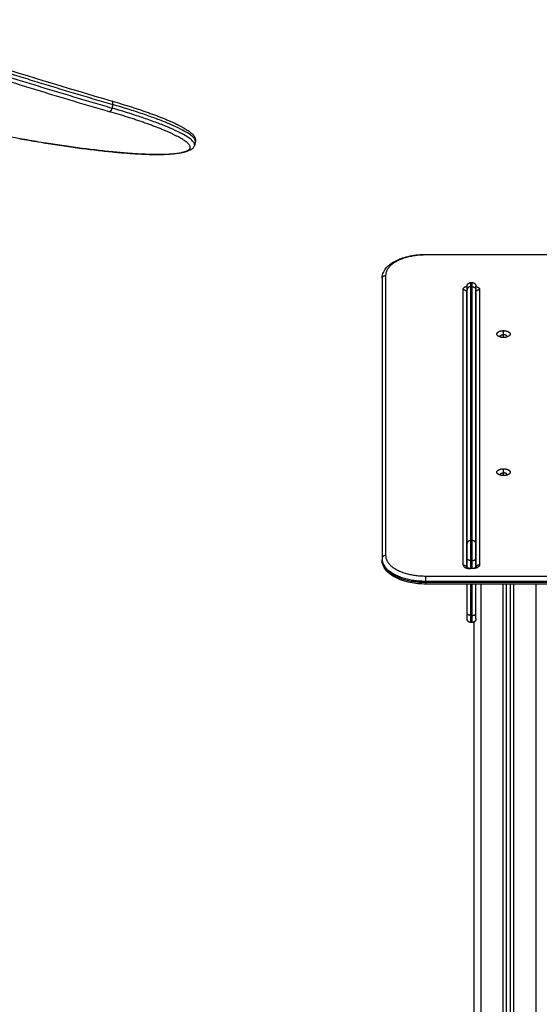
# Model space of a CAD drawing. Units: millimetres. Extents: x -6.9 to 10.6, y -0.1 to 15.4.
# Drawn here: x -3 to -2.2, y 11.6 to 12.9 of the extents above; entities that cross this region are included whole.
import ezdxf

# ---------------------------------------------------------------- set-up
doc = ezdxf.new("R2010")
doc.units = ezdxf.units.MM
doc.layers.add('Make2D$Visible$Curves', color=7, linetype='Continuous')
doc.layers.add('Make2D$Visible$Tangents', color=8, linetype='Continuous')

# ---------------------------------------------------------------- blocks, each defined once
blk = doc.blocks.new('S066_B-B')
at = {"layer": 'Make2D$Visible$Curves', "lineweight": -3}
for points, degree in [([(1812.3177, 5985.5899), (1812.4234, 5985.5531), (1812.5419, 5985.5154), (1812.6696, 5985.4781)], 3), ([(1812.6696, 5985.4781), (1812.6695, 5985.4781), (1812.6694, 5985.4781), (1812.6693, 5985.4781)], 3), ([(1812.5425, 5985.4264), (1812.5105, 5985.4322), (1812.4778, 5985.4386), (1812.4447, 5985.4453)], 3), ([(1812.7838, 5985.4223), (1812.7832, 5985.4199), (1812.7827, 5985.4175)], 2), ([(1813.1004, 5985.2675), (1813.6644, 5985.2675), (1814.2284, 5985.2675)], 2), ([(1813.0404, 5985.2342), (1813.0404, 5985.0418), (1813.0404, 5984.8494)], 2), ([(1813.1624, 5985.2288), (1813.1634, 5985.2288), (1813.1644, 5985.2288)], 2), ([(1813.1568, 5984.8374), (1813.1568, 5985.0262), (1813.1568, 5985.2149)], 2), ([(1813.1574, 5984.87), (1813.1574, 5985.0444), (1813.1574, 5985.2188)], 2), ([(1813.1694, 5984.87), (1813.1694, 5985.0444), (1813.1694, 5985.2188)], 2), ([(1813.1694, 5985.2149), (1813.1694, 5985.0262), (1813.1694, 5984.8374)], 2), ([(1813.2024, 5985.1541), (1813.2024, 5985.1543), (1813.2024, 5985.1545)], 2), ([(1813.2124, 5985.1545), (1813.2124, 5985.1543), (1813.2124, 5985.1541)], 2), ([(1813.2024, 5984.9643), (1813.2024, 5984.9645), (1813.2024, 5984.9646)], 2), ([(1813.2124, 5984.9646), (1813.2124, 5984.9645), (1813.2124, 5984.9643)], 2), ([(1813.0404, 5984.8494), (1813.0404, 5984.8486), (1813.0404, 5984.8477)], 2), ([(1813.1574, 5984.8372), (1813.1574, 5984.8433), (1813.1574, 5984.8495)], 2), ([(1813.1694, 5984.8374), (1813.1694, 5984.8435), (1813.1694, 5984.8495)], 2), ([(1813.1618, 5984.8364), (1813.1631, 5984.8364), (1813.1644, 5984.8364)], 2), ([(1814.2284, 5984.8145), (1813.6644, 5984.8145), (1813.1004, 5984.8145)], 2), ([(1813.1574, 5984.774), (1813.1574, 5984.7942), (1813.1574, 5984.8145)], 2), ([(1813.1694, 5984.774), (1813.1694, 5984.7942), (1813.1694, 5984.8145)], 2), ([(1813.2117, 5983.2267), (1813.2117, 5984.0206), (1813.2117, 5984.8145)], 2), ([(1813.2167, 5984.8145), (1813.2167, 5984.0206), (1813.2167, 5983.2267)], 2), ([(1813.1644, 5984.7617), (1813.1634, 5984.7617), (1813.1624, 5984.7617)], 2), ([(1813.1667, 5984.7622), (1813.1667, 5984.4239), (1813.1667, 5984.0857)], 2)]:
    blk.add_open_spline(points, degree=degree, dxfattribs=at)
for points, knots in [([(1812.6691, 5985.4686), (1812.6691, 5985.4685), (1812.669, 5985.4683), (1812.669, 5985.468), (1812.6689, 5985.4679), (1812.6688, 5985.4676), (1812.6688, 5985.4674), (1812.6687, 5985.4672), (1812.6687, 5985.4671), (1812.6686, 5985.467), (1812.6686, 5985.4669), (1812.6685, 5985.4667), (1812.6685, 5985.4667), (1812.6684, 5985.4665), (1812.6684, 5985.4664), (1812.6683, 5985.4663), (1812.6683, 5985.4662), (1812.6682, 5985.4661), (1812.6682, 5985.466), (1812.6681, 5985.4659), (1812.6681, 5985.4658), (1812.668, 5985.4657), (1812.668, 5985.4656), (1812.6679, 5985.4655), (1812.6679, 5985.4654), (1812.6678, 5985.4653), (1812.6678, 5985.4652), (1812.6677, 5985.4651), (1812.6676, 5985.465), (1812.6676, 5985.4649), (1812.6675, 5985.4649), (1812.6674, 5985.4648), (1812.6674, 5985.4647), (1812.6673, 5985.4646), (1812.6673, 5985.4645), (1812.6672, 5985.4645), (1812.6672, 5985.4644), (1812.6671, 5985.4643), (1812.667, 5985.4643), (1812.667, 5985.4642), (1812.6669, 5985.4642), (1812.6668, 5985.4641), (1812.6668, 5985.4641), (1812.6667, 5985.464), (1812.6667, 5985.464), (1812.6666, 5985.4639), (1812.6666, 5985.4639), (1812.6665, 5985.4638), (1812.6664, 5985.4638), (1812.6664, 5985.4638)], [0, 0, 0, 0, 0.490247, 0.490247, 0.980494, 0.980494, 1.470741, 1.470741, 1.715865, 1.715865, 1.960989, 1.960989, 2.206112, 2.206112, 2.451236, 2.451236, 2.696359, 2.696359, 2.941483, 2.941483, 3.186606, 3.186606, 3.43173, 3.43173, 3.676854, 3.676854, 3.921977, 3.921977, 4.167101, 4.167101, 4.412224, 4.412224, 4.657348, 4.657348, 4.902471, 4.902471, 5.147595, 5.147595, 5.392719, 5.392719, 5.637842, 5.637842, 5.882966, 5.882966, 6.128089, 6.128089, 6.373213, 6.373213, 6.691657, 6.691657, 6.691657, 6.691657]), ([(1812.6702, 5985.4775), (1812.6702, 5985.4775), (1812.6702, 5985.4775), (1812.6701, 5985.4776), (1812.6701, 5985.4776), (1812.6701, 5985.4777), (1812.6701, 5985.4777), (1812.67, 5985.4778), (1812.67, 5985.4778), (1812.6699, 5985.4779), (1812.6699, 5985.4779), (1812.6699, 5985.4779), (1812.6698, 5985.478), (1812.6697, 5985.478), (1812.6697, 5985.4781), (1812.6696, 5985.4781), (1812.6696, 5985.4781), (1812.6696, 5985.4781)], [5.08987, 5.08987, 5.08987, 5.08987, 5.147595, 5.147595, 5.392719, 5.392719, 5.637842, 5.637842, 5.882966, 5.882966, 6.128089, 6.128089, 6.373213, 6.373213, 6.86346, 6.86346, 7.08037, 7.08037, 7.08037, 7.08037]), ([(1812.6696, 5985.4781), (1812.6696, 5985.4781), (1812.6696, 5985.4781), (1812.6696, 5985.4781), (1812.6741, 5985.4768), (1812.6785, 5985.4755), (1812.6828, 5985.4741), (1812.685, 5985.4735), (1812.6872, 5985.4728), (1812.6894, 5985.4721), (1812.6915, 5985.4714), (1812.6937, 5985.4708), (1812.6958, 5985.4701), (1812.6979, 5985.4694), (1812.7001, 5985.4687), (1812.7022, 5985.468), (1812.7042, 5985.4673), (1812.7063, 5985.4666), (1812.7083, 5985.466), (1812.7104, 5985.4653), (1812.7124, 5985.4646), (1812.7144, 5985.4639), (1812.7164, 5985.4632), (1812.7184, 5985.4625), (1812.7203, 5985.4618), (1812.7223, 5985.4611), (1812.7242, 5985.4604), (1812.7261, 5985.4597), (1812.7279, 5985.459), (1812.7298, 5985.4583), (1812.7316, 5985.4577), (1812.7334, 5985.457), (1812.7352, 5985.4563), (1812.7369, 5985.4556), (1812.7386, 5985.4549), (1812.7403, 5985.4542), (1812.742, 5985.4536), (1812.7436, 5985.4529), (1812.7452, 5985.4522), (1812.7468, 5985.4516), (1812.7484, 5985.4509), (1812.7499, 5985.4502), (1812.7513, 5985.4496), (1812.7528, 5985.4489), (1812.7543, 5985.4483), (1812.7556, 5985.4476), (1812.757, 5985.447), (1812.7583, 5985.4463), (1812.7596, 5985.4457), (1812.7609, 5985.4451), (1812.7622, 5985.4444), (1812.7633, 5985.4438), (1812.7645, 5985.4432), (1812.7657, 5985.4426), (1812.7667, 5985.442), (1812.7678, 5985.4414), (1812.7689, 5985.4408), (1812.7698, 5985.4402), (1812.7708, 5985.4396), (1812.7718, 5985.439), (1812.7726, 5985.4384), (1812.7735, 5985.4379), (1812.7744, 5985.4373), (1812.7751, 5985.4367), (1812.7759, 5985.4362), (1812.7767, 5985.4356), (1812.7773, 5985.435), (1812.778, 5985.4345), (1812.7787, 5985.4339), (1812.7793, 5985.4333), (1812.7798, 5985.4328), (1812.7804, 5985.4322), (1812.7809, 5985.4316), (1812.7814, 5985.431), (1812.7818, 5985.4304), (1812.7823, 5985.4298), (1812.7823, 5985.4298), (1812.7823, 5985.4298), (1812.7823, 5985.4297), (1812.7827, 5985.4291), (1812.783, 5985.4284), (1812.7833, 5985.4277), (1812.7836, 5985.427), (1812.7838, 5985.4262), (1812.7839, 5985.4254), (1812.784, 5985.4246), (1812.784, 5985.4238), (1812.7839, 5985.4229), (1812.7839, 5985.4227), (1812.7838, 5985.4225), (1812.7838, 5985.4223)], [5.0192, 5.0192, 5.0192, 5.0192, 5.019844, 5.019844, 5.019844, 20.339768, 20.339768, 20.339768, 28.177501, 28.177501, 28.177501, 36.015895, 36.015895, 36.015895, 44.014679, 44.014679, 44.014679, 52.014324, 52.014324, 52.014324, 60.153058, 60.153058, 60.153058, 68.292912, 68.292912, 68.292912, 76.548038, 76.548038, 76.548038, 84.80462, 84.80462, 84.80462, 93.150512, 93.150512, 93.150512, 101.498315, 101.498315, 101.498315, 109.907812, 109.907812, 109.907812, 118.319851, 118.319851, 118.319851, 126.764928, 126.764928, 126.764928, 135.213463, 135.213463, 135.213463, 143.666077, 143.666077, 143.666077, 152.123562, 152.123562, 152.123562, 160.556783, 160.556783, 160.556783, 168.997237, 168.997237, 168.997237, 177.387003, 177.387003, 177.387003, 185.788463, 185.788463, 185.788463, 194.117174, 194.117174, 194.117174, 202.467522, 202.467522, 202.467522, 210.718519, 210.718519, 210.718519, 210.733599, 210.733599, 210.733599, 219.04569, 219.04569, 219.04569, 227.278463, 227.278463, 227.278463, 235.571806, 235.571806, 235.571806, 237.585863, 237.585863, 237.585863, 237.585863]), ([(1812.6702, 5985.4734), (1812.6703, 5985.4737), (1812.6704, 5985.4742), (1812.6705, 5985.475), (1812.6705, 5985.4758), (1812.6705, 5985.4765), (1812.6704, 5985.4771), (1812.6702, 5985.4774), (1812.6702, 5985.4775)], [0, 0, 0, 0, 0.809438, 1.663253, 2.551853, 3.462713, 4.381242, 5.147658, 5.147658, 5.147658, 5.147658]), ([(1812.6664, 5985.4638), (1812.6663, 5985.4638), (1812.6662, 5985.4637), (1812.666, 5985.4637), (1812.6659, 5985.4636)], [6.763818, 6.763818, 6.763818, 6.763818, 7.034517, 7.843954, 7.843954, 7.843954, 7.843954]), ([(1812.5423, 5985.4265), (1812.5424, 5985.4265), (1812.5424, 5985.4265), (1812.5425, 5985.4264), (1812.5425, 5985.4264), (1812.5426, 5985.4264)], [0, 0, 0, 0, 0.4908739, 0.4908739, 0.7577347, 0.7577347, 0.7577347, 0.7577347]), ([(1812.5425, 5985.4264), (1812.5425, 5985.4264), (1812.5425, 5985.4264), (1812.5424, 5985.4265), (1812.5424, 5985.4265), (1812.5423, 5985.4265)], [7.1058324, 7.1058324, 7.1058324, 7.1058324, 7.3631078, 7.3631078, 7.8539816, 7.8539816, 7.8539816, 7.8539816]), ([(1812.5426, 5985.4264), (1812.5426, 5985.4264), (1812.5426, 5985.4264), (1812.5427, 5985.4264), (1812.5428, 5985.4264), (1812.5428, 5985.4264), (1812.5428, 5985.4264), (1812.5428, 5985.4264)], [0.7577347, 0.7577347, 0.7577347, 0.7577347, 0.9817477, 0.9817477, 1.4726216, 1.4726216, 1.4819065, 1.4819065, 1.4819065, 1.4819065]), ([(1812.7214, 5985.4048), (1812.7187, 5985.4049), (1812.716, 5985.405), (1812.7131, 5985.4051), (1812.7103, 5985.4052), (1812.7074, 5985.4054), (1812.7044, 5985.4055), (1812.7013, 5985.4057), (1812.6983, 5985.4059), (1812.6951, 5985.4061), (1812.692, 5985.4064), (1812.6887, 5985.4066), (1812.6854, 5985.4069), (1812.6821, 5985.4071), (1812.6788, 5985.4074), (1812.6753, 5985.4078), (1812.6719, 5985.4081), (1812.6684, 5985.4084), (1812.6648, 5985.4088), (1812.6612, 5985.4092), (1812.6576, 5985.4095), (1812.6539, 5985.41), (1812.6502, 5985.4104), (1812.6465, 5985.4108), (1812.6426, 5985.4113), (1812.6388, 5985.4117), (1812.635, 5985.4122), (1812.631, 5985.4127), (1812.6271, 5985.4132), (1812.6231, 5985.4138), (1812.6191, 5985.4143), (1812.6151, 5985.4149), (1812.611, 5985.4154), (1812.6069, 5985.416), (1812.6028, 5985.4166), (1812.5986, 5985.4172), (1812.5944, 5985.4179), (1812.5902, 5985.4185), (1812.586, 5985.4192), (1812.5817, 5985.4199), (1812.5774, 5985.4205), (1812.5731, 5985.4212), (1812.5688, 5985.4219), (1812.5645, 5985.4226), (1812.5601, 5985.4234), (1812.5557, 5985.4241), (1812.5514, 5985.4249), (1812.547, 5985.4256), (1812.5426, 5985.4264)], [5.045923, 5.045923, 5.045923, 5.045923, 19.635815, 19.635815, 19.635815, 34.323547, 34.323547, 34.323547, 49.073915, 49.073915, 49.073915, 63.876794, 63.876794, 63.876794, 78.721799, 78.721799, 78.721799, 93.598339, 93.598339, 93.598339, 108.495659, 108.495659, 108.495659, 123.402892, 123.402892, 123.402892, 138.309113, 138.309113, 138.309113, 153.203384, 153.203384, 153.203384, 168.07481, 168.07481, 168.07481, 182.912585, 182.912585, 182.912585, 197.706039, 197.706039, 197.706039, 212.44469, 212.44469, 212.44469, 227.118282, 227.118282, 227.118282, 241.63317, 241.63317, 241.63317, 241.63317]), ([(1812.5428, 5985.4264), (1812.5428, 5985.4264), (1812.5428, 5985.4264), (1812.5427, 5985.4264), (1812.5427, 5985.4264), (1812.5426, 5985.4264), (1812.5426, 5985.4264), (1812.5426, 5985.4264)], [6.3728203, 6.3728203, 6.3728203, 6.3728203, 6.3813601, 6.3813601, 6.8722339, 6.8722339, 7.0284361, 7.0284361, 7.0284361, 7.0284361]), ([(1812.7827, 5985.4175), (1812.7825, 5985.4168), (1812.7823, 5985.4162), (1812.782, 5985.4157), (1812.7817, 5985.4149), (1812.7812, 5985.4143), (1812.7807, 5985.4137), (1812.7803, 5985.4132), (1812.7799, 5985.4128), (1812.779, 5985.4121), (1812.7785, 5985.4118), (1812.778, 5985.4114), (1812.7778, 5985.4114), (1812.7777, 5985.4113), (1812.7775, 5985.4111), (1812.7774, 5985.4111), (1812.7773, 5985.411)], [0, 0, 0, 0, 6.127761, 6.127761, 6.127761, 14.229237, 14.229237, 14.229237, 20.359345, 20.359345, 26.866937, 26.866937, 26.866937, 28.47948, 28.47948, 29.89138, 29.89138, 29.89138, 29.89138]), ([(1812.7773, 5985.411), (1812.776, 5985.4103), (1812.7746, 5985.4097), (1812.7731, 5985.4092), (1812.7716, 5985.4086), (1812.7699, 5985.4081), (1812.7681, 5985.4077), (1812.7664, 5985.4072), (1812.7644, 5985.4069), (1812.7624, 5985.4065), (1812.7603, 5985.4062), (1812.7581, 5985.4059), (1812.7558, 5985.4056), (1812.7535, 5985.4054), (1812.751, 5985.4052), (1812.7484, 5985.405), (1812.7458, 5985.4049), (1812.7431, 5985.4048), (1812.7402, 5985.4047), (1812.7373, 5985.4046), (1812.7343, 5985.4046), (1812.7312, 5985.4046), (1812.7281, 5985.4046), (1812.7248, 5985.4047), (1812.7214, 5985.4048), (1812.7214, 5985.4048), (1812.7214, 5985.4048), (1812.7214, 5985.4048)], [5.264775, 5.264775, 5.264775, 5.264775, 23.396813, 23.396813, 23.396813, 41.771072, 41.771072, 41.771072, 60.174046, 60.174046, 60.174046, 78.586393, 78.586393, 78.586393, 96.985982, 96.985982, 96.985982, 115.349233, 115.349233, 115.349233, 133.651926, 133.651926, 133.651926, 151.869742, 151.869742, 151.869742, 151.873616, 151.873616, 151.873616, 151.873616]), ([(1813.0404, 5985.2342), (1813.0404, 5985.2366), (1813.0408, 5985.2388), (1813.0425, 5985.2434), (1813.0437, 5985.2456), (1813.0453, 5985.2477), (1813.0475, 5985.2505), (1813.0502, 5985.253), (1813.0535, 5985.2552), (1813.0544, 5985.2559), (1813.0554, 5985.2565), (1813.0573, 5985.2576), (1813.0583, 5985.2581), (1813.0592, 5985.2586), (1813.061, 5985.2596), (1813.0629, 5985.2604), (1813.0661, 5985.2617), (1813.0674, 5985.2622), (1813.072, 5985.2637), (1813.0755, 5985.2646), (1813.086, 5985.2668), (1813.0932, 5985.2675), (1813.1004, 5985.2675)], [0, 0, 0, 0, 11.102351, 11.102351, 22.727325, 22.727325, 22.727325, 38.346342, 38.346342, 38.346342, 42.776283, 42.776283, 46.803848, 46.803848, 46.803848, 54.15245, 54.15245, 58.825218, 58.825218, 70.532789, 70.532789, 92.335146, 92.335146, 92.335146, 92.335146]), ([(1813.1568, 5985.2149), (1813.1568, 5985.215), (1813.1569, 5985.2152), (1813.1569, 5985.2154), (1813.157, 5985.2157), (1813.1572, 5985.2159), (1813.1573, 5985.2161), (1813.1574, 5985.2161), (1813.1574, 5985.2161)], [0, 0, 0, 0, 0.899753, 1.829815, 2.787527, 3.769568, 4.771981, 4.867314, 4.867314, 4.867314, 4.867314]), ([(1813.1694, 5985.2152), (1813.1694, 5985.2151), (1813.1694, 5985.2151), (1813.1694, 5985.215), (1813.1694, 5985.2149)], [14.8280127, 14.8280127, 14.8280127, 14.8280127, 15.2504104, 15.7078641, 15.7078641, 15.7078641, 15.7078641]), ([(1813.1004, 5984.8145), (1813.0932, 5984.8145), (1813.086, 5984.8152), (1813.0755, 5984.8173), (1813.072, 5984.8182), (1813.0674, 5984.8198), (1813.0661, 5984.8203), (1813.0629, 5984.8215), (1813.061, 5984.8224), (1813.0592, 5984.8233), (1813.0583, 5984.8238), (1813.0573, 5984.8243), (1813.0554, 5984.8255), (1813.0544, 5984.8261), (1813.0535, 5984.8267), (1813.0502, 5984.829), (1813.0475, 5984.8315), (1813.0453, 5984.8343), (1813.0437, 5984.8363), (1813.0425, 5984.8385), (1813.0408, 5984.8431), (1813.0404, 5984.8454), (1813.0404, 5984.8477)], [0, 0, 0, 0, 21.802357, 21.802357, 33.509928, 33.509928, 38.182696, 38.182696, 45.531298, 45.531298, 45.531298, 49.558863, 49.558863, 53.988804, 53.988804, 53.988804, 69.607821, 69.607821, 69.607821, 81.232795, 81.232795, 92.335146, 92.335146, 92.335146, 92.335146]), ([(1813.1565, 5984.8377), (1813.1565, 5984.8377), (1813.1565, 5984.8377), (1813.1565, 5984.8377), (1813.1565, 5984.8377), (1813.1565, 5984.8377), (1813.1566, 5984.8376), (1813.1566, 5984.8376), (1813.1566, 5984.8376), (1813.1567, 5984.8376), (1813.1567, 5984.8375), (1813.1567, 5984.8375), (1813.1567, 5984.8375), (1813.1568, 5984.8375), (1813.1569, 5984.8374), (1813.1571, 5984.8373), (1813.1572, 5984.8373), (1813.1573, 5984.8372), (1813.1575, 5984.8371), (1813.1576, 5984.8371), (1813.1578, 5984.837), (1813.158, 5984.837), (1813.158, 5984.8369), (1813.1581, 5984.8369), (1813.1582, 5984.8369), (1813.1583, 5984.8368), (1813.1584, 5984.8368), (1813.1585, 5984.8368), (1813.1586, 5984.8368), (1813.1587, 5984.8367), (1813.1588, 5984.8367), (1813.1589, 5984.8367), (1813.159, 5984.8367), (1813.1592, 5984.8366), (1813.1594, 5984.8366), (1813.1596, 5984.8366), (1813.1598, 5984.8365), (1813.16, 5984.8365), (1813.1603, 5984.8365), (1813.1605, 5984.8364), (1813.1607, 5984.8364), (1813.1609, 5984.8364), (1813.1612, 5984.8364), (1813.1614, 5984.8364), (1813.1616, 5984.8364), (1813.1618, 5984.8364)], [4.004683, 4.004683, 4.004683, 4.004683, 4.199086, 4.199086, 4.199086, 4.962756, 4.962756, 4.962756, 5.414855, 5.414855, 5.414855, 5.714168, 5.714168, 5.714168, 6.462048, 6.462048, 6.462048, 7.208918, 7.208918, 7.208918, 7.954676, 7.954676, 7.954676, 8.325, 8.325, 8.325, 8.69651, 8.69651, 8.69651, 9.063401, 9.063401, 9.063401, 9.431398, 9.431398, 9.431398, 10.146694, 10.146694, 10.146694, 10.865026, 10.865026, 10.865026, 11.544507, 11.544507, 11.544507, 12.224924, 12.224924, 12.224924, 12.224924]), ([(1813.1644, 5984.8364), (1813.1647, 5984.8364), (1813.1649, 5984.8364), (1813.1651, 5984.8364), (1813.1653, 5984.8364), (1813.1656, 5984.8364), (1813.1658, 5984.8364), (1813.166, 5984.8365), (1813.1663, 5984.8365), (1813.1665, 5984.8365), (1813.1667, 5984.8366), (1813.1669, 5984.8366), (1813.1671, 5984.8366), (1813.1672, 5984.8367), (1813.1673, 5984.8367), (1813.1674, 5984.8367), (1813.1676, 5984.8367), (1813.1677, 5984.8368), (1813.1678, 5984.8368), (1813.1679, 5984.8368), (1813.168, 5984.8368), (1813.168, 5984.8369), (1813.1681, 5984.8369), (1813.1682, 5984.8369), (1813.1683, 5984.837), (1813.1685, 5984.837), (1813.1687, 5984.8371), (1813.1688, 5984.8371), (1813.169, 5984.8372), (1813.1691, 5984.8373), (1813.1692, 5984.8373), (1813.1693, 5984.8374), (1813.1695, 5984.8375), (1813.1695, 5984.8375), (1813.1696, 5984.8375), (1813.1696, 5984.8375), (1813.1696, 5984.8376), (1813.1697, 5984.8376), (1813.1697, 5984.8376), (1813.1697, 5984.8376), (1813.1698, 5984.8377), (1813.1698, 5984.8377), (1813.1698, 5984.8377), (1813.1698, 5984.8377), (1813.1698, 5984.8377), (1813.1698, 5984.8377)], [0, 0, 0, 0, 0.680417, 0.680417, 0.680417, 1.359898, 1.359898, 1.359898, 2.078231, 2.078231, 2.078231, 2.793526, 2.793526, 2.793526, 3.161523, 3.161523, 3.161523, 3.528414, 3.528414, 3.528414, 3.899924, 3.899924, 3.899924, 4.270248, 4.270248, 4.270248, 5.016006, 5.016006, 5.016006, 5.762876, 5.762876, 5.762876, 6.510756, 6.510756, 6.510756, 6.810069, 6.810069, 6.810069, 7.262168, 7.262168, 7.262168, 8.025838, 8.025838, 8.025838, 8.220241, 8.220241, 8.220241, 8.220241])]:
    blk.add_open_spline(points, degree=3, knots=knots, dxfattribs=at)
for points, weights, degree, knots in [([(1813.1574, 5985.2238), (1813.1574, 5985.2239), (1813.1574, 5985.224), (1813.1574, 5985.2242), (1813.1574, 5985.2243), (1813.1575, 5985.2245), (1813.1575, 5985.2246), (1813.1576, 5985.225), (1813.1577, 5985.2253), (1813.158, 5985.2263), (1813.1584, 5985.2268), (1813.1589, 5985.2273), (1813.1599, 5985.2283), (1813.1611, 5985.2288), (1813.1624, 5985.2288)], [1, 1, 1, 1, 1, 1, 1, 1, 1, 1, 1, 1, 1, 1.05719095842, 1.17157287525], 3, [0, 0, 0, 0, 0.273974, 0.273974, 0.581476, 0.581476, 0.895593, 0.895593, 1.874592, 1.874592, 3.942899, 3.942899, 3.942899, 7.971619, 7.971619, 7.971619, 7.971619]), ([(1813.1644, 5985.2288), (1813.1657, 5985.2288), (1813.167, 5985.2283), (1813.168, 5985.2273), (1813.1684, 5985.2268), (1813.1688, 5985.2263), (1813.1692, 5985.2253), (1813.1693, 5985.225), (1813.1694, 5985.2246), (1813.1694, 5985.2245), (1813.1694, 5985.2243), (1813.1694, 5985.2242), (1813.1694, 5985.224), (1813.1694, 5985.224), (1813.1694, 5985.2239), (1813.1694, 5985.2238), (1813.1694, 5985.2238)], [0.93306648396, 0.841970202008, 0.796422061033, 0.796422061033, 0.796422061033, 0.796422061033, 0.796422061033, 0.796422061033, 0.796422061033, 0.796422061033, 0.796422061033, 0.796422061033, 0.796422061033, 0.796422061033, 0.796422061033, 0.796422061033, 0.796422061033], 3, [0, 0, 0, 0, 4.02872, 4.02872, 4.02872, 6.16385, 6.16385, 7.174479, 7.174479, 7.498744, 7.498744, 7.816181, 7.816181, 7.971297, 7.971297, 7.971574, 7.971574, 7.971574, 7.971574]), ([(1813.2001, 5985.1552), (1813.1967, 5985.1575), (1813.1993, 5985.1601), (1813.2018, 5985.1627), (1813.2074, 5985.1627)], [1, 0.851015487063, 1, 0.851015487063, 1], 2, [-20.180131, -20.180131, -20.180131, -10.090066, -10.090066, 0, 0, 0]), ([(1813.2074, 5985.1627), (1813.2131, 5985.1627), (1813.2156, 5985.1601), (1813.2181, 5985.1575), (1813.2147, 5985.1552)], [1, 0.851015487063, 1, 0.851015487063, 1], 2, [-28.667033, -28.667033, -28.667033, -18.576967, -18.576967, -8.486902, -8.486902, -8.486902]), ([(1813.2001, 5984.9654), (1813.1967, 5984.9677), (1813.1993, 5984.9703), (1813.2018, 5984.9729), (1813.2074, 5984.9729)], [1, 0.851015487063, 1, 0.851015487063, 1], 2, [-20.180131, -20.180131, -20.180131, -10.090066, -10.090066, 0, 0, 0]), ([(1813.2074, 5984.9729), (1813.2131, 5984.9729), (1813.2156, 5984.9703), (1813.2181, 5984.9677), (1813.2147, 5984.9654)], [1, 0.851015487063, 1, 0.851015487063, 1], 2, [-28.667033, -28.667033, -28.667033, -18.576967, -18.576967, -8.486902, -8.486902, -8.486902]), ([(1813.1624, 5984.7617), (1813.1611, 5984.7617), (1813.1599, 5984.7622), (1813.1589, 5984.7632), (1813.1584, 5984.7636), (1813.158, 5984.7642), (1813.1577, 5984.7651), (1813.1576, 5984.7655), (1813.1575, 5984.7659), (1813.1575, 5984.766), (1813.1574, 5984.7662), (1813.1574, 5984.7663), (1813.1574, 5984.7664), (1813.1574, 5984.7665), (1813.1574, 5984.7666), (1813.1574, 5984.7666), (1813.1574, 5984.7667)], [0.884832941432, 0.798445751989, 0.755252157267, 0.755252157267, 0.755252157267, 0.755252157267, 0.755252157267, 0.755252157267, 0.755252157267, 0.755252157267, 0.755252157267, 0.755252157267, 0.755252157267, 0.755252157267, 0.755252157267, 0.755252157267, 0.755252157267], 3, [0, 0, 0, 0, 4.02872, 4.02872, 4.02872, 6.10279, 6.10279, 7.084517, 7.084517, 7.399509, 7.399509, 7.707868, 7.707868, 7.858548, 7.858548, 7.971552, 7.971552, 7.971552, 7.971552]), ([(1813.1694, 5984.7667), (1813.1694, 5984.7667), (1813.1694, 5984.7665), (1813.1694, 5984.7665), (1813.1694, 5984.7664), (1813.1694, 5984.7663), (1813.1694, 5984.7662), (1813.1694, 5984.766), (1813.1694, 5984.7659), (1813.1693, 5984.7655), (1813.1692, 5984.7651), (1813.1688, 5984.7642), (1813.1684, 5984.7636), (1813.168, 5984.7632), (1813.167, 5984.7622), (1813.1657, 5984.7617), (1813.1644, 5984.7617)], [1, 1, 1, 1, 1, 1, 1, 1, 1, 1, 1, 1, 1, 1, 1, 1.05719095842, 1.17157287525], 3, [0, 0, 0, 0, 0.000071, 0.000071, 0.155195, 0.155195, 0.472647, 0.472647, 0.796927, 0.796927, 1.807606, 1.807606, 3.942839, 3.942839, 3.942839, 7.971559, 7.971559, 7.971559, 7.971559])]:
    blk.add_rational_spline(points, weights, degree=degree, knots=knots, dxfattribs=at)
for points, weights in [([(1813.1574, 5985.2188), (1813.1574, 5985.2238), (1813.1574, 5985.2238)], [1, 0.963933005364, 1]), ([(1813.1694, 5985.2188), (1813.1694, 5985.2238), (1813.1694, 5985.2238)], [1, 0.963933005364, 1]), ([(1813.2024, 5985.1545), (1813.2024, 5985.1571), (1813.2074, 5985.1571)], [1, 0.707106781183, 1]), ([(1813.2124, 5985.1545), (1813.2124, 5985.1571), (1813.2074, 5985.1571)], [1, 0.707106781183, 1]), ([(1813.2074, 5985.1533), (1813.2028, 5985.1533), (1813.2001, 5985.1552)], [1, 0.893805552403, 1]), ([(1813.2025, 5985.1541), (1813.2024, 5985.1543), (1813.2024, 5985.1545)], [0.981259803109, 0.987615227019, 1]), ([(1813.2147, 5985.1552), (1813.212, 5985.1533), (1813.2074, 5985.1533)], [1, 0.893805552403, 1]), ([(1813.2124, 5985.1541), (1813.2124, 5985.1543), (1813.2124, 5985.1545)], [0.98126657102, 0.987621819647, 1]), ([(1813.2024, 5984.9646), (1813.2024, 5984.9672), (1813.2074, 5984.9672)], [1, 0.707106781187, 1]), ([(1813.2124, 5984.9646), (1813.2124, 5984.9672), (1813.2074, 5984.9672)], [1, 0.707106781187, 1]), ([(1813.2074, 5984.9635), (1813.2028, 5984.9635), (1813.2001, 5984.9654)], [1, 0.893805552403, 1]), ([(1813.2025, 5984.9642), (1813.2024, 5984.9644), (1813.2024, 5984.9646)], [0.981259803107, 0.987615227018, 1]), ([(1813.2147, 5984.9654), (1813.212, 5984.9635), (1813.2074, 5984.9635)], [1, 0.893805552403, 1]), ([(1813.2124, 5984.9642), (1813.2124, 5984.9644), (1813.2124, 5984.9646)], [0.981259803107, 0.987615227018, 1]), ([(1813.1574, 5984.8495), (1813.1574, 5984.8623), (1813.1574, 5984.87)], [1, 0.707227556687, 1]), ([(1813.1694, 5984.8495), (1813.1694, 5984.8623), (1813.1694, 5984.87)], [1, 0.707227556687, 1]), ([(1813.0408, 5984.8461), (1813.0404, 5984.8469), (1813.0404, 5984.8477)], [0.89131063938, 0.927913467687, 1]), ([(1813.1574, 5984.7667), (1813.1574, 5984.7667), (1813.1574, 5984.774)], [1, 0.86971220359, 1]), ([(1813.1694, 5984.7667), (1813.1694, 5984.7667), (1813.1694, 5984.774)], [1, 0.86971220359, 1])]:
    blk.add_rational_spline(points, weights, degree=2, dxfattribs=at)
at = {"layer": 'Make2D$Visible$Tangents', "lineweight": -3}
for points, weights in [([(1812.3138, 5985.5756), (1812.4734, 5985.5199), (1812.6659, 5985.4636)], [1, 0.990091008656, 1]), ([(1812.3181, 5985.5801), (1812.4772, 5985.5247), (1812.6691, 5985.4686)], [0.999981923451, 0.990052037116, 0.999939110116]), ([(1812.3192, 5985.585), (1812.4783, 5985.5296), (1812.6702, 5985.4734)], [0.999981923451, 0.990052037116, 0.999939110116]), ([(1812.7827, 5985.4175), (1812.7866, 5985.4343), (1812.6691, 5985.4686)], [1, 0.836571527029, 1]), ([(1812.7838, 5985.4223), (1812.7877, 5985.4391), (1812.6702, 5985.4734)], [1, 0.836571527029, 1]), ([(1813.1004, 5985.2667), (1813.0454, 5985.2667), (1813.0454, 5985.2385)], [1, 0.707106781187, 1]), ([(1813.1004, 5985.2667), (1813.1004, 5985.2675), (1813.1004, 5985.2675)], [1, 0.897371485813, 0.866664144584]), ([(1813.0404, 5985.2342), (1813.0404, 5985.2385), (1813.0454, 5985.2385)], [1, 0.707106781187, 1]), ([(1813.1624, 5985.2231), (1813.1624, 5985.2288), (1813.1624, 5985.2288)], [1, 0.963933005364, 1]), ([(1813.1644, 5985.2231), (1813.1644, 5985.2288), (1813.1644, 5985.2288)], [1, 0.963933005364, 1]), ([(1813.1518, 5985.2192), (1813.1568, 5985.2192), (1813.1568, 5985.2149)], [1, 0.707106781187, 1]), ([(1813.1624, 5985.2231), (1813.1574, 5985.2231), (1813.1574, 5985.2188)], [1, 0.707106781187, 1]), ([(1813.1644, 5985.2231), (1813.1694, 5985.2231), (1813.1694, 5985.2188)], [1, 0.707106781187, 1]), ([(1813.1694, 5985.2149), (1813.1694, 5985.2192), (1813.1744, 5985.2192)], [1, 0.707106781187, 1]), ([(1813.1624, 5984.8743), (1813.1574, 5984.8743), (1813.1574, 5984.87)], [1, 0.707106781186, 1]), ([(1813.1624, 5984.8469), (1813.1624, 5984.8641), (1813.1624, 5984.8743)], [1, 0.707227556687, 1]), ([(1813.1694, 5984.87), (1813.1694, 5984.8743), (1813.1644, 5984.8743)], [1, 0.707106781187, 1]), ([(1813.1644, 5984.8469), (1813.1644, 5984.8641), (1813.1644, 5984.8743)], [1, 0.707227556687, 1]), ([(1813.0454, 5984.8537), (1813.0404, 5984.8537), (1813.0404, 5984.8494)], [1, 0.707106781187, 1]), ([(1813.0404, 5984.8494), (1813.0404, 5984.8186), (1813.1004, 5984.8186)], [1, 0.707106781187, 1]), ([(1813.0404, 5984.8477), (1813.0404, 5984.8169), (1813.1004, 5984.8169)], [1, 0.707106781187, 1]), ([(1813.0454, 5984.8537), (1813.0454, 5984.8255), (1813.1004, 5984.8255)], [1, 0.707106781187, 1]), ([(1813.1624, 5984.8469), (1813.1574, 5984.8469), (1813.1574, 5984.8495)], [1, 0.707106781186, 1]), ([(1813.1644, 5984.8469), (1813.1694, 5984.8469), (1813.1694, 5984.8495)], [1, 0.707106781186, 1]), ([(1813.1518, 5984.8408), (1813.1558, 5984.8408), (1813.1567, 5984.8375)], [1, 0.754984939116, 0.919896610597]), ([(1813.1618, 5984.8364), (1813.1618, 5984.8364), (1813.1618, 5984.8357)], [0.866664144584, 0.897371485813, 1]), ([(1813.1644, 5984.8364), (1813.1644, 5984.8364), (1813.1644, 5984.8357)], [0.866664144584, 0.897371485813, 1]), ([(1813.1744, 5984.8408), (1813.1705, 5984.8408), (1813.1696, 5984.8375)], [1, 0.754996590352, 0.919880927388]), ([(1813.1004, 5984.8186), (1813.1004, 5984.8229), (1813.1004, 5984.8255)], [1, 0.707106781187, 1]), ([(1813.1004, 5984.8169), (1813.1004, 5984.8145), (1813.1004, 5984.8145)], [1, 0.809735295373, 0.866664144584]), ([(1813.1624, 5984.7714), (1813.1574, 5984.7714), (1813.1574, 5984.774)], [1, 0.707106781186, 1]), ([(1813.1624, 5984.7617), (1813.1624, 5984.7617), (1813.1624, 5984.7714)], [1, 0.86971220359, 1]), ([(1813.1644, 5984.7714), (1813.1694, 5984.7714), (1813.1694, 5984.774)], [1, 0.707106781186, 1]), ([(1813.1644, 5984.7617), (1813.1644, 5984.7617), (1813.1644, 5984.7714)], [1, 0.86971220359, 1])]:
    blk.add_rational_spline(points, weights, degree=2, dxfattribs=at)
for points, degree in [([(1812.6702, 5985.4734), (1812.6697, 5985.471), (1812.6691, 5985.4686)], 2), ([(1812.7773, 5985.411), (1812.7773, 5985.411), (1812.7773, 5985.411), (1812.7773, 5985.411)], 3), ([(1814.2284, 5985.2667), (1813.6644, 5985.2667), (1813.1004, 5985.2667)], 2), ([(1813.0454, 5985.2385), (1813.0454, 5985.0461), (1813.0454, 5984.8537)], 2), ([(1813.1518, 5984.8408), (1813.1518, 5985.03), (1813.1518, 5985.2192)], 2), ([(1813.1644, 5985.2231), (1813.1634, 5985.2231), (1813.1624, 5985.2231)], 2), ([(1813.1624, 5984.8743), (1813.1624, 5985.0487), (1813.1624, 5985.2231)], 2), ([(1813.1644, 5984.8743), (1813.1644, 5985.0487), (1813.1644, 5985.2231)], 2), ([(1813.1744, 5985.2192), (1813.1744, 5985.03), (1813.1744, 5984.8408)], 2), ([(1813.2074, 5985.1571), (1813.2074, 5985.1599), (1813.2074, 5985.1627)], 2), ([(1813.2074, 5985.1533), (1813.2074, 5985.1552), (1813.2074, 5985.1571)], 2), ([(1813.2074, 5984.9672), (1813.2074, 5984.97), (1813.2074, 5984.9729)], 2), ([(1813.2074, 5984.9635), (1813.2074, 5984.9654), (1813.2074, 5984.9672)], 2), ([(1813.1644, 5984.8743), (1813.1634, 5984.8743), (1813.1624, 5984.8743)], 2), ([(1813.1624, 5984.8364), (1813.1624, 5984.8416), (1813.1624, 5984.8469)], 2), ([(1813.1644, 5984.8469), (1813.1634, 5984.8469), (1813.1624, 5984.8469)], 2), ([(1813.1644, 5984.8364), (1813.1644, 5984.8416), (1813.1644, 5984.8469)], 2), ([(1813.1644, 5984.8357), (1813.1631, 5984.8357), (1813.1618, 5984.8357)], 2), ([(1813.1004, 5984.8255), (1813.6644, 5984.8255), (1814.2284, 5984.8255)], 2), ([(1813.1004, 5984.8186), (1813.6644, 5984.8186), (1814.2284, 5984.8186)], 2), ([(1813.1004, 5984.8169), (1813.1004, 5984.8178), (1813.1004, 5984.8186)], 2), ([(1813.1004, 5984.8169), (1813.6644, 5984.8169), (1814.2284, 5984.8169)], 2), ([(1813.1624, 5984.7714), (1813.1624, 5984.793), (1813.1624, 5984.8145)], 2), ([(1813.1644, 5984.7714), (1813.1644, 5984.793), (1813.1644, 5984.8145)], 2), ([(1813.1767, 5983.2267), (1813.1767, 5984.0206), (1813.1767, 5984.8145)], 2), ([(1813.2067, 5984.8145), (1813.2067, 5984.0206), (1813.2067, 5983.2267)], 2), ([(1813.2217, 5983.2267), (1813.2217, 5984.0206), (1813.2217, 5984.8145)], 2), ([(1813.2517, 5984.8145), (1813.2517, 5984.0206), (1813.2517, 5983.2267)], 2), ([(1813.1644, 5984.7714), (1813.1634, 5984.7714), (1813.1624, 5984.7714)], 2)]:
    blk.add_open_spline(points, degree=degree, dxfattribs=at)
for points, knots in [([(1812.7738, 5985.4106), (1812.7738, 5985.4106), (1812.7738, 5985.4106), (1812.7738, 5985.4106), (1812.7747, 5985.4111), (1812.7757, 5985.4118), (1812.7765, 5985.413), (1812.7768, 5985.414), (1812.7768, 5985.4151), (1812.7765, 5985.4162), (1812.7758, 5985.4174), (1812.7749, 5985.4187), (1812.7736, 5985.4201), (1812.772, 5985.4215), (1812.77, 5985.423), (1812.7677, 5985.4246), (1812.7651, 5985.4262), (1812.7621, 5985.428), (1812.7588, 5985.4297), (1812.7552, 5985.4315), (1812.7513, 5985.4334), (1812.7471, 5985.4353), (1812.7426, 5985.4373), (1812.7379, 5985.4393), (1812.7329, 5985.4413), (1812.7276, 5985.4433), (1812.7221, 5985.4454), (1812.7165, 5985.4474), (1812.7106, 5985.4495), (1812.7046, 5985.4515), (1812.6984, 5985.4536), (1812.6921, 5985.4556), (1812.6857, 5985.4577), (1812.677, 5985.4603), (1812.6704, 5985.4623), (1812.6659, 5985.4636), (1812.6659, 5985.4636), (1812.6659, 5985.4636), (1812.6659, 5985.4636)], [-0.007107, -0.007107, -0.007107, -0.007107, 0, 0, 0, 15.26103, 23.069198, 30.877366, 38.844524, 46.811681, 54.916358, 63.021034, 71.23919, 79.457346, 87.762718, 96.06809, 104.432641, 112.797192, 121.191649, 129.586107, 137.980565, 146.375022, 154.739573, 163.104124, 171.409496, 179.714868, 187.933024, 196.151179, 204.255856, 212.360533, 220.32769, 228.294847, 236.103016, 243.911184, 259.172214, 259.172214, 259.172214, 259.174258, 259.174258, 259.174258, 259.174258]), ([(1812.5423, 5985.4265), (1812.5467, 5985.4257), (1812.5555, 5985.4242), (1812.5685, 5985.422), (1812.5814, 5985.4199), (1812.5941, 5985.418), (1812.6065, 5985.4161), (1812.6187, 5985.4144), (1812.6306, 5985.4128), (1812.6422, 5985.4114), (1812.6534, 5985.4101), (1812.6643, 5985.4089), (1812.6747, 5985.4079), (1812.6848, 5985.407), (1812.6944, 5985.4063), (1812.7036, 5985.4057), (1812.7123, 5985.4052), (1812.7178, 5985.405), (1812.7205, 5985.4049), (1812.7205, 5985.4049), (1812.7205, 5985.4049), (1812.7205, 5985.4049)], [0.083506, 0.083506, 0.083506, 0.083506, 14.571128, 29.216695, 43.926673, 58.690762, 73.498427, 88.338943, 103.201441, 118.074955, 132.948469, 147.810967, 162.651483, 177.459148, 192.223237, 206.933215, 221.578782, 236.14991, 236.14991, 236.14991, 236.154978, 236.154978, 236.154978, 236.154978]), ([(1812.7205, 5985.4049), (1812.7205, 5985.4049), (1812.7205, 5985.4049), (1812.7205, 5985.4049), (1812.7238, 5985.4049), (1812.7302, 5985.4047), (1812.7391, 5985.4048), (1812.7471, 5985.4052), (1812.7543, 5985.4057), (1812.7606, 5985.4066), (1812.766, 5985.4077), (1812.7704, 5985.409), (1812.7728, 5985.41), (1812.7738, 5985.4106), (1812.7738, 5985.4106), (1812.7738, 5985.4106), (1812.7738, 5985.4106)], [-0.005068, -0.005068, -0.005068, -0.005068, 0, 0, 0, 18.150314, 36.379063, 54.66048, 72.968345, 91.27621, 109.557627, 127.786376, 145.93669, 145.93669, 145.93669, 145.943797, 145.943797, 145.943797, 145.943797]), ([(1812.7214, 5985.4048), (1812.7213, 5985.4048), (1812.721, 5985.4048), (1812.7207, 5985.4049), (1812.7205, 5985.4049)], [6.661971, 6.661971, 6.661971, 6.661971, 7.034518, 7.843952, 7.843952, 7.843952, 7.843952]), ([(1812.7773, 5985.411), (1812.7772, 5985.411), (1812.7769, 5985.4108), (1812.7763, 5985.4106), (1812.7754, 5985.4104), (1812.7746, 5985.4104), (1812.774, 5985.4105), (1812.7738, 5985.4106)], [4.189337, 4.189337, 4.189337, 4.189337, 4.381243, 5.292104, 6.180704, 7.03452, 7.843949, 7.843949, 7.843949, 7.843949]), ([(1813.1518, 5985.2192), (1813.1518, 5985.2194), (1813.1519, 5985.2197), (1813.152, 5985.2202), (1813.1522, 5985.2207), (1813.1525, 5985.2211), (1813.1529, 5985.2216), (1813.1535, 5985.222), (1813.1541, 5985.2225), (1813.1548, 5985.2229), (1813.1555, 5985.2232), (1813.1562, 5985.2235), (1813.1568, 5985.2237), (1813.1572, 5985.2238), (1813.1574, 5985.2238), (1813.1574, 5985.2238)], [0, 0, 0, 0, 0.899753, 1.829815, 2.787527, 3.769568, 4.771981, 5.790234, 6.819329, 7.853932, 8.888535, 9.91763, 10.426757, 10.935883, 11.131043, 11.131043, 11.131043, 11.131043]), ([(1813.1694, 5985.2237), (1813.1696, 5985.2236), (1813.1699, 5985.2235), (1813.1703, 5985.2234), (1813.1707, 5985.2232), (1813.1711, 5985.223), (1813.1716, 5985.2228), (1813.1721, 5985.2225), (1813.1725, 5985.2223), (1813.1728, 5985.222), (1813.1731, 5985.2218), (1813.1734, 5985.2215), (1813.1737, 5985.2212), (1813.1739, 5985.2209), (1813.1741, 5985.2206), (1813.1742, 5985.2204), (1813.1743, 5985.2201), (1813.1744, 5985.2198), (1813.1744, 5985.2195), (1813.1744, 5985.2193), (1813.1744, 5985.2192)], [5.213639, 5.213639, 5.213639, 5.213639, 5.790234, 6.304782, 6.819329, 7.336631, 7.853932, 8.888535, 9.403082, 9.91763, 10.426757, 10.935883, 11.938296, 12.429316, 12.920337, 13.399193, 13.878049, 14.792957, 15.25041, 15.707864, 15.707864, 15.707864, 15.707864]), ([(1813.1518, 5984.8408), (1813.1518, 5984.8406), (1813.1519, 5984.8403), (1813.152, 5984.8399), (1813.1522, 5984.8394), (1813.1525, 5984.8389), (1813.1529, 5984.8384), (1813.1535, 5984.838), (1813.1541, 5984.8376), (1813.1548, 5984.8372), (1813.1555, 5984.8368), (1813.1562, 5984.8366), (1813.1568, 5984.8364), (1813.1572, 5984.8362), (1813.1577, 5984.8361), (1813.1583, 5984.836), (1813.1591, 5984.8359), (1813.16, 5984.8358), (1813.1609, 5984.8357), (1813.1615, 5984.8357), (1813.1618, 5984.8357)], [0, 0, 0, 0, 0.899753, 1.829815, 2.787527, 3.769568, 4.771981, 5.790234, 6.819329, 7.853932, 8.888535, 9.91763, 10.426757, 10.935883, 11.43709, 11.938296, 12.908173, 13.878049, 14.792957, 15.707864, 15.707864, 15.707864, 15.707864]), ([(1813.1744, 5984.8408), (1813.1744, 5984.8406), (1813.1744, 5984.8403), (1813.1743, 5984.8399), (1813.1741, 5984.8394), (1813.1738, 5984.8389), (1813.1733, 5984.8384), (1813.1728, 5984.838), (1813.1722, 5984.8376), (1813.1715, 5984.8372), (1813.1708, 5984.8368), (1813.1701, 5984.8366), (1813.1695, 5984.8364), (1813.169, 5984.8362), (1813.1686, 5984.8361), (1813.168, 5984.836), (1813.1672, 5984.8359), (1813.1663, 5984.8358), (1813.1654, 5984.8357), (1813.1647, 5984.8357), (1813.1644, 5984.8357)], [0, 0, 0, 0, 0.899753, 1.829815, 2.787527, 3.769568, 4.771981, 5.790234, 6.819329, 7.853932, 8.888535, 9.91763, 10.426757, 10.935883, 11.43709, 11.938296, 12.908173, 13.878049, 14.792957, 15.707864, 15.707864, 15.707864, 15.707864])]:
    blk.add_open_spline(points, degree=3, knots=knots, dxfattribs=at)

msp = doc.modelspace()

# ---------------------------------------------------------------- block references
msp.add_blockref('S066_B-B', (-1815.5062, -5972.6497))

doc.saveas('drawing.dxf')
